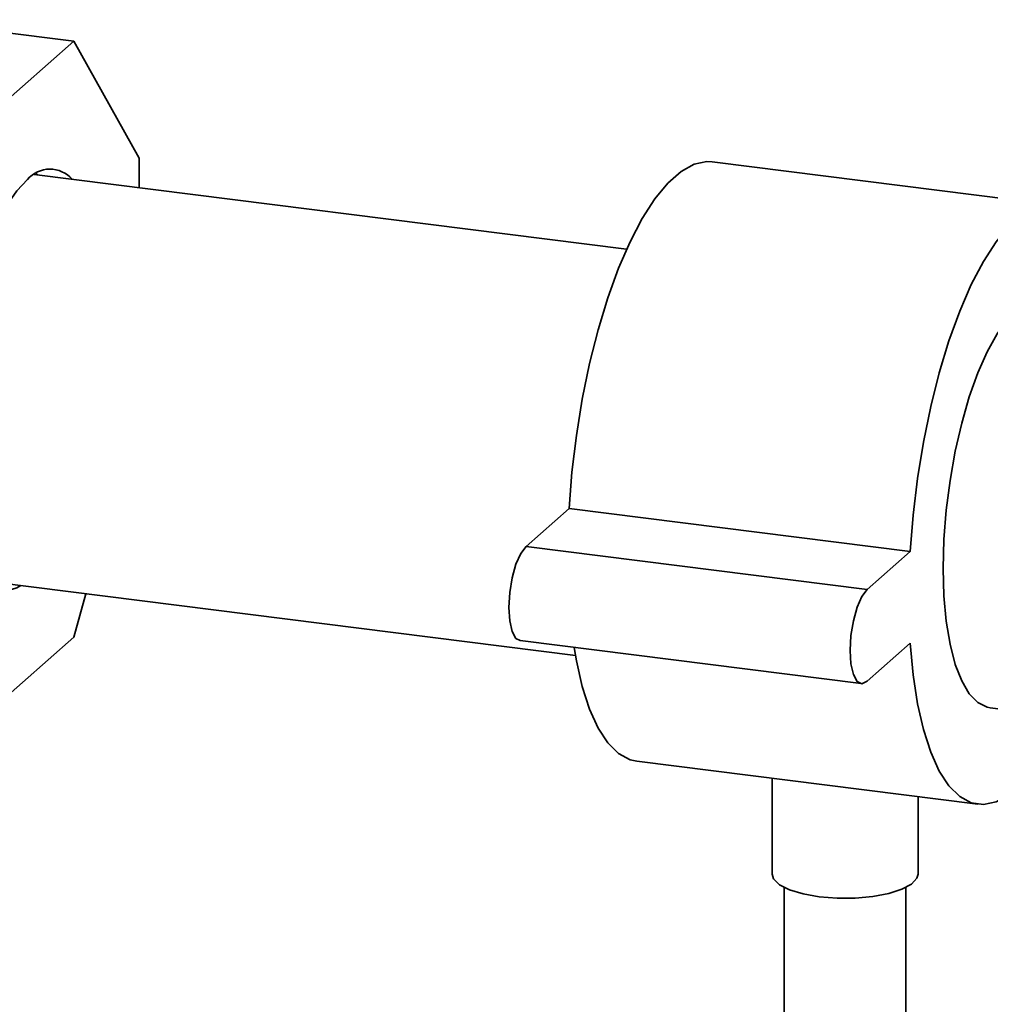
# Paper-space layout 'Blatt1' of a CAD drawing. Units: millimetres. Extents: x 0 to 5940, y 0 to 4200.
# Drawn here: x 5249 to 5316, y 1136 to 1203 of the extents above; entities that cross this region are included whole.
import ezdxf

# ---------------------------------------------------------------- set-up
doc = ezdxf.new("R2010")
doc.units = ezdxf.units.MM
doc.header["$LTSCALE"] = 10

psp = doc.layouts.new('Blatt1')

# ---------------------------------------------------------------- linework, layer by layer
at = {"color": 7, "linetype": 'Continuous', "lineweight": 35}
for p, q in [((5252.907, 1201.538), (5241.215, 1203.011)), ((5252.907, 1201.538), (5246.561, 1195.942)), ((5257.395, 1193.53), (5252.907, 1201.538)), ((5257.395, 1191.5), (5257.395, 1193.53)), ((5320.062, 1190.324), (5296.677, 1193.27)), ((5290.81, 1187.29), (5250.187, 1192.408)), ((5250.333, 1192.497), (5250.453, 1192.375)), ((5283.916, 1166.896), (5286.862, 1169.494)), ((5286.862, 1169.494), (5310.248, 1166.548)), ((5283.916, 1166.896), (5307.302, 1163.95)), ((5307.302, 1163.95), (5310.248, 1166.548)), ((5246.677, 1164.545), (5287.3, 1159.427)), ((5252.907, 1160.683), (5253.745, 1163.655)), ((5246.561, 1155.087), (5252.907, 1160.683)), ((5283.499, 1160.446), (5306.885, 1157.5)), ((5310.248, 1160.263), (5307.302, 1157.664)), ((5315.719, 1155.847), (5344.317, 1152.243)), ((5291.5, 1152.178), (5314.885, 1149.232)), ((5300.781, 1151.009), (5300.781, 1144.448)), ((5310.781, 1144.448), (5310.781, 1149.749)), ((5301.614, 1143.527), (5301.614, 1106.826)), ((5309.948, 1106.826), (5309.948, 1143.527))]:
    psp.add_line(p, q, dxfattribs=at)
at = {"color": 7, "linetype": 'Continuous', "lineweight": 35, "flags": 128}
for points in [[(5286.862, 1169.494), (5287.061, 1172.001), (5287.364, 1174.518), (5287.769, 1177.009), (5288.268, 1179.435), (5288.854, 1181.76), (5289.519, 1183.95), (5290.253, 1185.972), (5291.044, 1187.795), (5291.881, 1189.392), (5292.75, 1190.739), (5293.64, 1191.816), (5294.537, 1192.607), (5295.427, 1193.1), (5296.296, 1193.287), (5296.677, 1193.27)], [(5249.281, 1164.217), (5249, 1164.056), (5248.282, 1163.839), (5247.592, 1163.917), (5246.947, 1164.287), (5246.358, 1164.944), (5245.838, 1165.872), (5245.397, 1167.054), (5245.044, 1168.465), (5244.787, 1170.076), (5244.631, 1171.855), (5244.578, 1173.765), (5244.631, 1175.768), (5244.787, 1177.823), (5245.044, 1179.888), (5245.397, 1181.921), (5245.838, 1183.88), (5246.358, 1185.726), (5246.947, 1187.421), (5247.592, 1188.93), (5248.282, 1190.224), (5249, 1191.275), (5249.734, 1192.062)], [(5310.248, 1166.548), (5310.446, 1169.055), (5310.75, 1171.572), (5311.154, 1174.062), (5311.653, 1176.488), (5312.24, 1178.814), (5312.905, 1181.004), (5313.638, 1183.026), (5314.429, 1184.849), (5315.266, 1186.446), (5316.136, 1187.793), (5317.026, 1188.87), (5317.922, 1189.661), (5318.812, 1190.153), (5319.682, 1190.34), (5320.518, 1190.219), (5321.309, 1189.791), (5322.043, 1189.063), (5322.708, 1188.046), (5323.294, 1186.755), (5323.794, 1185.209), (5324.198, 1183.432), (5324.263, 1183.075)], [(5312.509, 1165.4), (5312.562, 1167.374), (5312.72, 1169.399), (5312.979, 1171.433), (5313.333, 1173.431), (5313.776, 1175.352), (5314.298, 1177.153), (5314.888, 1178.798), (5315.532, 1180.25), (5316.218, 1181.479), (5316.931, 1182.458), (5317.655, 1183.168), (5318.376, 1183.592), (5319.077, 1183.721), (5319.229, 1183.71)], [(5283.499, 1160.446), (5283.223, 1160.6), (5282.963, 1161.065), (5282.795, 1161.794), (5282.738, 1162.714), (5282.795, 1163.736), (5282.963, 1164.76), (5283.223, 1165.685), (5283.552, 1166.421), (5283.916, 1166.896)], [(5315.719, 1155.847), (5315.532, 1155.882), (5314.888, 1156.197), (5314.298, 1156.802), (5313.776, 1157.683), (5313.333, 1158.822), (5312.979, 1160.195), (5312.72, 1161.771), (5312.562, 1163.519), (5312.509, 1165.4)], [(5307.302, 1157.664), (5306.937, 1157.497), (5306.609, 1157.654), (5306.348, 1158.119), (5306.181, 1158.847), (5306.123, 1159.768), (5306.181, 1160.79), (5306.348, 1161.813), (5306.609, 1162.739), (5306.937, 1163.475), (5307.302, 1163.95)], [(5320.752, 1155.212), (5320.518, 1154.707), (5319.682, 1153.11), (5318.812, 1151.763), (5317.922, 1150.686), (5317.026, 1149.895), (5316.136, 1149.403), (5315.266, 1149.216), (5314.429, 1149.337), (5313.638, 1149.765), (5312.905, 1150.493), (5312.24, 1151.51), (5311.653, 1152.801), (5311.154, 1154.347), (5310.75, 1156.124), (5310.446, 1158.106), (5310.248, 1160.263)], [(5291.5, 1152.178), (5291.044, 1152.283), (5290.253, 1152.711), (5289.519, 1153.439), (5288.854, 1154.456), (5288.268, 1155.747), (5287.769, 1157.293), (5287.364, 1159.07), (5287.209, 1159.979)], [(5304.013, 1142.889), (5302.906, 1143.085), (5301.979, 1143.366), (5301.291, 1143.715), (5300.885, 1144.11), (5300.781, 1144.448)], [(5310.781, 1144.448), (5310.707, 1144.161), (5310.338, 1143.762), (5309.683, 1143.406), (5308.783, 1143.115), (5307.694, 1142.908), (5306.485, 1142.798), (5305.232, 1142.792), (5304.013, 1142.889)]]:
    psp.add_lwpolyline(points, dxfattribs=at)
at = {"color": 7, "linetype": 'Continuous', "lineweight": 35}
psp.add_arc((5251.271, 1190.741), 2.026, 41.36626, 139.31459, dxfattribs=at)

doc.saveas('drawing.dxf')
